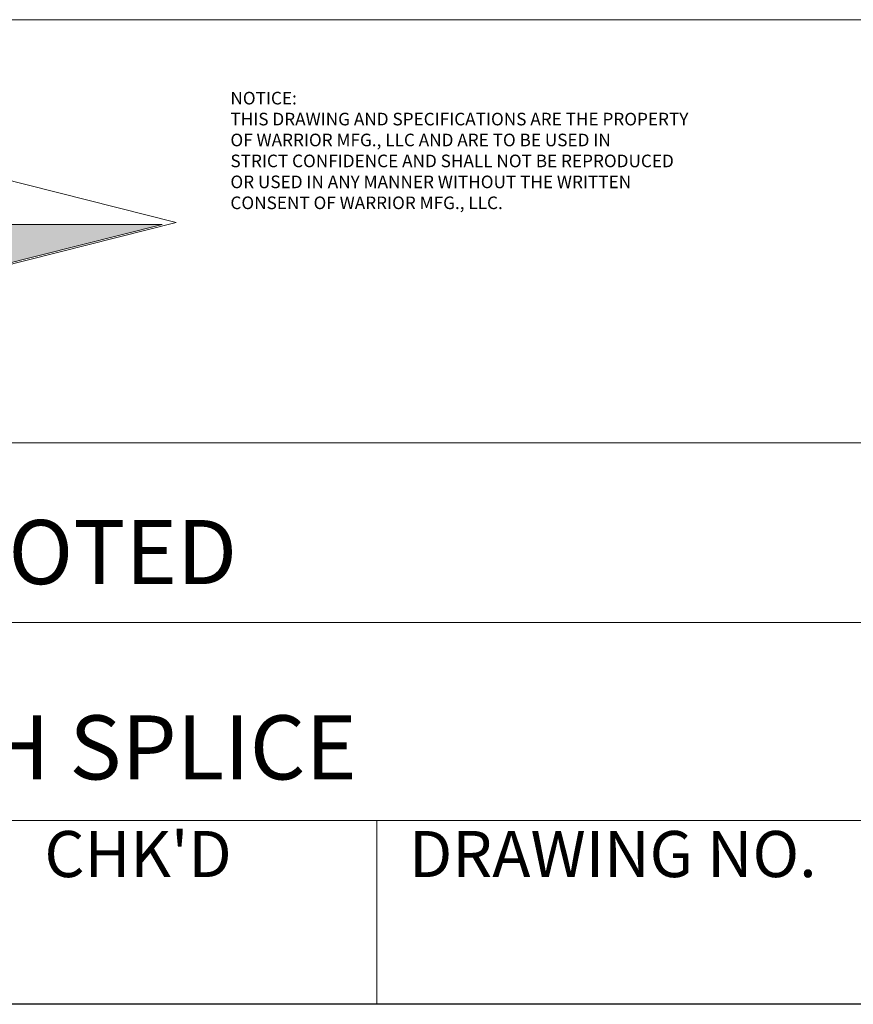
# Model space of a CAD drawing. Units: inches. Extents: x 11838 to 22807, y -11905 to 9040.
# Drawn here: x 15188 to 15318, y -9988 to -9834 of the extents above; entities that cross this region are included whole.
import ezdxf

# ---------------------------------------------------------------- set-up
doc = ezdxf.new("R2010")
doc.units = ezdxf.units.IN
doc.header["$MEASUREMENT"] = 0
doc.layers.add('LOGO_COLOR', color=1, linetype='Continuous')
doc.layers.add('SLD-0', color=179, linetype='Continuous')
doc.styles.add('SLDTEXTSTYLE0', font='GOTHIC.TTF', dxfattribs={"width": 0.913})
doc.styles.add('SLDTEXTSTYLE1', font='swromns.ttf', dxfattribs={"width": 1.030928})

# ---------------------------------------------------------------- blocks, each defined once
blk = doc.blocks.new('SW_NOTE_0')
at = {"color": 0, "linetype": 'Continuous', "lineweight": 0, "char_height": 2.625, "attachment_point": 1, "style": 'SLDTEXTSTYLE1'}
for s, insert in [('NOTICE:', (0, 3.58)), ('THIS DRAWING AND SPECIFICATIONS ARE THE PROPERTY ', (0, -0.78)), ('OF WARRIOR MFG., LLC AND ARE TO BE USED IN ', (0, -5.13)), ('STRICT CONFIDENCE AND SHALL NOT BE REPRODUCED ', (0, -9.49)), ('OR USED IN ANY MANNER WITHOUT THE WRITTEN ', (0, -13.85)), ('CONSENT OF WARRIOR MFG., LLC.', (0, -18.21))]:
    blk.add_mtext(s, dxfattribs=dict(at, insert=insert))

msp = doc.modelspace()

# ---------------------------------------------------------------- hatches: boundary and pattern name
at = {"layer": 'LOGO_COLOR'}
msp.add_hatch(color=256, dxfattribs=at).paths.add_polyline_path([(15171.9376, -9866.17352), (15210.19763, -9866.17352), (15178.0118, -9874.29248), (15166.50911, -9868.2288), (15168.99614, -9868.21146)], flags=0)

# ---------------------------------------------------------------- linework, layer by layer
at = {"color": 7, "linetype": 'Continuous', "lineweight": 0}
for p, q in [((14392.09115, -9834.21366), (15370.87257, -9834.21366)), ((15177.97672, -9857.20943), (15212.41922, -9865.89764)), ((15212.41922, -9865.89764), (15177.97672, -9874.58585)), ((15370.7104, -9900.27738), (14969.79298, -9900.27738)), ((15370.7104, -9928.34451), (14969.79298, -9928.34451)), ((15370.7104, -9959.25401), (14969.79298, -9959.25401)), ((15243.7134, -9959.25401), (15243.7134, -9987.94508))]:
    msp.add_line(p, q, dxfattribs=at)
at = {"color": 1, "linetype": 'Continuous', "lineweight": 0}
for p, q in [((15171.9376, -9866.17352), (15210.19763, -9866.17352)), ((15210.19763, -9866.17352), (15178.0118, -9874.29248))]:
    msp.add_line(p, q, dxfattribs=at)
at = {"layer": 'SLD-0', "color": 7, "lineweight": 30}
msp.add_line((15370.87257, -9987.94508), (14392.09115, -9987.94508), dxfattribs=at)

# ---------------------------------------------------------------- block references
at = {"color": 7, "linetype": 'Continuous', "lineweight": 0, "xscale": 0.75, "yscale": 0.75, "zscale": 0.75}
msp.add_blockref('SW_NOTE_0', (15220.86968, -9848.16235), dxfattribs=at)

# ---------------------------------------------------------------- texts
at = {"color": 7, "linetype": 'Continuous', "lineweight": 0, "attachment_point": 1}
for s, insert, char_height, style in [('AS NOTED', (15156.8469, -9912.33684), 10, 'SLDTEXTSTYLE0'), ('BRG 47120 LIGHT x 480.00" BOTH SPLICE', (14981.48471, -9942.83286), 10, 'SLDTEXTSTYLE0'), ("CHK'D", (15191.82084, -9960.88159), 7.2, 'SLDTEXTSTYLE1'), ('DRAWING NO.', (15248.76844, -9960.88159), 7.2, 'SLDTEXTSTYLE1')]:
    msp.add_mtext(s, dxfattribs=dict(at, insert=insert, char_height=char_height, style=style))

doc.saveas('drawing.dxf')
